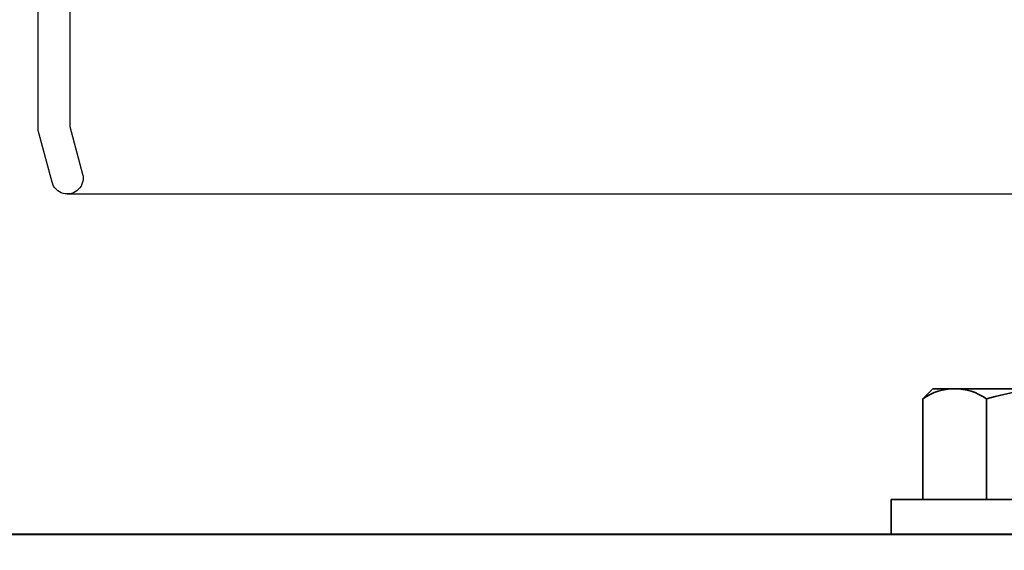
# Model space of a CAD drawing. Extents: x 884 to 3647, y -4884 to -3356.
# Drawn here: x 2590 to 2652, y -3856 to -3823 of the extents above; entities that cross this region are included whole.
import ezdxf

# ---------------------------------------------------------------- set-up
doc = ezdxf.new("R2010")
doc.units = 0
doc.layers.add('SECTION', color=3, linetype='CONTINUOUS')
for name, color, linetype, lineweight in [('TCL02 thin', 1, 'CONTINUOUS', 25), ('TCL07 dim', 7, 'CONTINUOUS', 20), ('TCL09 extrusion', 3, 'CONTINUOUS', 40), ('TCL10 parts', 2, 'CONTINUOUS', 35)]:
    doc.layers.add(name, color=color, linetype=linetype, lineweight=lineweight)

# ---------------------------------------------------------------- blocks, each defined once
blk = doc.blocks.new('*U35')
at = {"layer": 'SECTION'}
blk.add_lwpolyline([(54.898, 83.496), (54.898, 41.26), (55.704, 38.252, -1), (53.772, 37.734), (52.898, 40.996), (52.898, 42.66), (52.898, 82.496, 0.414214)], format="xyb", dxfattribs=at)
at = {"layer": 'TCL02 thin'}
blk.add_line((54.738, 36.993), (134.998, 36.996), dxfattribs=at)
at = {"layer": 'TCL09 extrusion'}
blk.add_lwpolyline([(144.777, 15.5), (45.609, 15.5, -0.429634)], format="xyb", dxfattribs=at)
at = {"layer": 'TCL10 parts'}
for p, q in [((109.385, 24.7), (108.753, 24.068)), ((125.121, 24.7), (109.385, 24.7)), ((108.753, 24.068), (108.753, 17.7)), ((112.778, 17.7), (112.778, 24.068)), ((108.753, 17.7), (125.753, 17.7))]:
    blk.add_line(p, q, dxfattribs=at)
blk.add_lwpolyline([(127.753, 17.7), (106.753, 17.7), (106.753, 15.5), (127.753, 15.5)], close=True, dxfattribs=at)
for centre, radius, start, end in [((110.765, 21.179), 3.521, 55.13631, 124.86369), ((117.253, 8.539), 16.161, 73.92498, 106.07502)]:
    blk.add_arc(centre, radius, start, end, dxfattribs=at)
blk = doc.blocks.new('A$C0D64093E')
at = {"layer": 'TCL02 thin'}
h = blk.add_hatch(dxfattribs=at)
h.set_pattern_fill('ANSI31', color=256, scale=2)
h.set_pattern_definition([(45, (-3449.73, 3967.662), (-4.490128, 4.490128), [])])
edge = h.paths.add_edge_path()
edge.add_line((792.266, 30), (792.266, 80))
edge.add_line((792.266, 80), (752.37, 80))
edge.add_line((752.37, 80), (752.37, 40))
edge.add_line((752.37, 40), (574.372, 40))
edge.add_line((574.372, 40), (574.372, 0))
edge.add_line((574.372, 0), (584.372, 0))
edge.add_arc((816.76, -875.072), 905.403, 91.550225, 104.872455, ccw=False)
at = {"layer": 'TCL07 dim'}
blk.add_blockref('*U35', (574.372, 40), dxfattribs=at)

msp = doc.modelspace()

# ---------------------------------------------------------------- block references
at = {"layer": 'TCL02 thin'}
msp.add_blockref('A$C0D64093E', (1964.204, -3910.635), dxfattribs=at)

doc.saveas('drawing.dxf')
